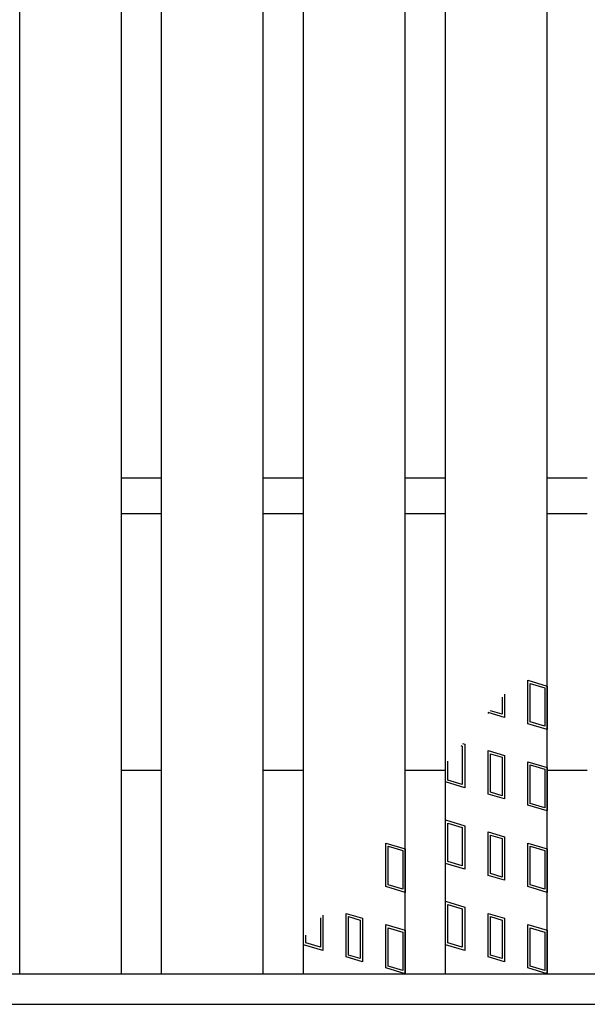
# Model space of a CAD drawing. Units: millimetres. Extents: x -182 to 173, y -128 to 105.
# Drawn here: x -69 to -58, y -4 to 15 of the extents above; entities that cross this region are included whole.
import ezdxf

# ---------------------------------------------------------------- set-up
doc = ezdxf.new("R2010")
doc.units = ezdxf.units.MM
doc.header["$LTSCALE"] = 0.25
doc.layers.add('16', color=7, linetype='Continuous')
doc.layers.add('17', color=7, linetype='Continuous')

msp = doc.modelspace()

# ---------------------------------------------------------------- linework, layer by layer
at = {"layer": '16', "color": 3, "linetype": 'Continuous', "lineweight": 25}
for p, q in [((-69.36, -3.55), (-69.36, 35.25)), ((-67.36, -3.55), (-67.36, 35.25)), ((-66.57, -3.55), (-66.57, 35.25)), ((-64.57, -3.55), (-64.57, 35.25)), ((-63.78, -3.55), (-63.78, 35.25)), ((-61.78, -3.55), (-61.78, 35.25)), ((-60.99, -3.55), (-60.99, 35.25)), ((-58.99, -3.55), (-58.99, 35.25)), ((-67.36, 6.2), (-66.57, 6.2)), ((-64.57, 6.2), (-63.78, 6.2)), ((-61.78, 6.2), (-60.99, 6.2)), ((-58.99, 6.2), (-58.2, 6.2)), ((-67.36, 5.5), (-66.57, 5.5)), ((-64.57, 5.5), (-63.78, 5.5)), ((-61.78, 5.5), (-60.99, 5.5)), ((-58.99, 5.5), (-58.2, 5.5)), ((-67.36, 0.45), (-66.57, 0.45)), ((-64.57, 0.45), (-63.78, 0.45)), ((-61.78, 0.45), (-60.99, 0.45)), ((-58.99, 0.45), (-58.2, 0.45)), ((-141.9, -3.55), (-42.3, -3.55)), ((-69.36, -3.55), (-67.36, -3.55)), ((-66.57, -3.55), (-64.57, -3.55)), ((-63.78, -3.55), (-61.78, -3.55)), ((-60.99, -3.55), (-58.99, -3.55)), ((-141.9, -4.15), (-42.3, -4.15))]:
    msp.add_line(p, q, dxfattribs=at)
at = {"layer": '17', "color": 3, "linetype": 'Continuous', "lineweight": 25}
for p, q in [((-59.37, 2.219), (-58.99, 2.105)), ((-59.37, 1.364), (-59.37, 2.219)), ((-59.323, 2.155), (-59.038, 2.07)), ((-59.323, 1.399), (-59.323, 2.155)), ((-59.829, 1.946), (-59.829, 1.487)), ((-59.038, 2.07), (-59.038, 1.314)), ((-58.99, 2.105), (-58.99, 1.25)), ((-59.876, 1.89), (-59.876, 1.55)), ((-59.829, 1.487), (-60.152, 1.583)), ((-60.152, 1.583), (-60.152, 1.564)), ((-60.104, 1.619), (-60.104, 1.62)), ((-59.876, 1.55), (-60.104, 1.619)), ((-58.99, 1.25), (-59.37, 1.364)), ((-59.038, 1.314), (-59.323, 1.399)), ((-60.651, 0.973), (-60.61, 0.961)), ((-60.685, 0.934), (-60.658, 0.926)), ((-60.658, 0.926), (-60.658, 0.17)), ((-60.61, 0.961), (-60.61, 0.106)), ((-60.152, 0.838), (-59.829, 0.742)), ((-60.152, -0.017), (-60.152, 0.838)), ((-60.104, 0.775), (-59.876, 0.706)), ((-60.104, 0.019), (-60.104, 0.775)), ((-60.943, 0.255), (-60.943, 0.629)), ((-59.876, 0.706), (-59.876, -0.05)), ((-59.829, 0.742), (-59.829, -0.113)), ((-59.37, 0.619), (-58.99, 0.505)), ((-59.37, -0.236), (-59.37, 0.619)), ((-60.99, 0.22), (-60.99, 0.573)), ((-59.323, 0.555), (-59.038, 0.47)), ((-59.323, -0.201), (-59.323, 0.555)), ((-59.038, 0.47), (-59.038, -0.286)), ((-58.99, 0.505), (-58.99, -0.35)), ((-60.61, 0.106), (-60.99, 0.22)), ((-60.658, 0.17), (-60.943, 0.255)), ((-59.876, -0.05), (-60.104, 0.019)), ((-59.829, -0.113), (-60.152, -0.017)), ((-58.99, -0.35), (-59.37, -0.236)), ((-59.038, -0.286), (-59.323, -0.201)), ((-60.99, -0.525), (-60.61, -0.639)), ((-60.99, -1.38), (-60.99, -0.525)), ((-60.943, -0.589), (-60.658, -0.674)), ((-60.943, -1.345), (-60.943, -0.589)), ((-60.658, -0.674), (-60.658, -1.43)), ((-60.61, -0.639), (-60.61, -1.494)), ((-60.152, -0.762), (-59.829, -0.858)), ((-60.152, -1.617), (-60.152, -0.762)), ((-60.104, -0.825), (-59.876, -0.894)), ((-60.104, -1.581), (-60.104, -0.825)), ((-59.876, -0.894), (-59.876, -1.65)), ((-59.829, -0.858), (-59.829, -1.713)), ((-62.16, -0.981), (-61.78, -1.095)), ((-62.16, -1.836), (-62.16, -0.981)), ((-62.113, -1.045), (-61.828, -1.13)), ((-62.113, -1.801), (-62.113, -1.045)), ((-61.828, -1.13), (-61.828, -1.886)), ((-61.78, -1.095), (-61.78, -1.95)), ((-59.37, -0.981), (-58.99, -1.095)), ((-59.37, -1.836), (-59.37, -0.981)), ((-59.323, -1.045), (-59.038, -1.13)), ((-59.323, -1.801), (-59.323, -1.045)), ((-59.038, -1.13), (-59.038, -1.886)), ((-58.99, -1.095), (-58.99, -1.95)), ((-60.658, -1.43), (-60.943, -1.345)), ((-60.61, -1.494), (-60.99, -1.38)), ((-59.829, -1.713), (-60.152, -1.617)), ((-59.876, -1.65), (-60.104, -1.581)), ((-61.78, -1.95), (-62.16, -1.836)), ((-61.828, -1.886), (-62.113, -1.801)), ((-58.99, -1.95), (-59.37, -1.836)), ((-59.038, -1.886), (-59.323, -1.801)), ((-60.99, -2.125), (-60.61, -2.239)), ((-60.99, -2.98), (-60.99, -2.125)), ((-60.943, -2.189), (-60.658, -2.274)), ((-60.943, -2.945), (-60.943, -2.189)), ((-60.658, -2.274), (-60.658, -3.03)), ((-60.61, -2.239), (-60.61, -3.094)), ((-63.448, -2.452), (-63.448, -3.03)), ((-63.4, -2.395), (-63.4, -3.094)), ((-62.942, -2.362), (-62.619, -2.458)), ((-62.942, -3.217), (-62.942, -2.362)), ((-62.894, -2.425), (-62.666, -2.494)), ((-62.894, -3.181), (-62.894, -2.425)), ((-62.666, -2.494), (-62.666, -3.25)), ((-62.619, -2.458), (-62.619, -3.313)), ((-60.152, -2.362), (-59.829, -2.458)), ((-60.152, -3.217), (-60.152, -2.362)), ((-60.104, -2.425), (-59.876, -2.494)), ((-60.104, -3.181), (-60.104, -2.425)), ((-59.876, -2.494), (-59.876, -3.25)), ((-59.829, -2.458), (-59.829, -3.313)), ((-62.16, -2.581), (-61.78, -2.695)), ((-62.16, -3.436), (-62.16, -2.581)), ((-62.113, -2.645), (-61.828, -2.73)), ((-62.113, -3.401), (-62.113, -2.645)), ((-61.78, -2.695), (-61.78, -3.55)), ((-59.37, -2.581), (-58.99, -2.695)), ((-59.37, -3.436), (-59.37, -2.581)), ((-59.323, -2.645), (-59.038, -2.73)), ((-59.323, -3.401), (-59.323, -2.645)), ((-58.99, -2.695), (-58.99, -3.55)), ((-63.78, -2.98), (-63.78, -2.845)), ((-63.733, -2.945), (-63.733, -2.789)), ((-61.828, -2.73), (-61.828, -3.486)), ((-59.038, -2.73), (-59.038, -3.486)), ((-63.4, -3.094), (-63.78, -2.98)), ((-63.448, -3.03), (-63.733, -2.945)), ((-60.61, -3.094), (-60.99, -2.98)), ((-60.658, -3.03), (-60.943, -2.945)), ((-62.619, -3.313), (-62.942, -3.217)), ((-62.666, -3.25), (-62.894, -3.181)), ((-59.829, -3.313), (-60.152, -3.217)), ((-59.876, -3.25), (-60.104, -3.181)), ((-61.78, -3.55), (-62.16, -3.436)), ((-61.828, -3.486), (-62.113, -3.401)), ((-58.99, -3.55), (-59.37, -3.436)), ((-59.038, -3.486), (-59.323, -3.401))]:
    msp.add_line(p, q, dxfattribs=at)

doc.saveas('drawing.dxf')
